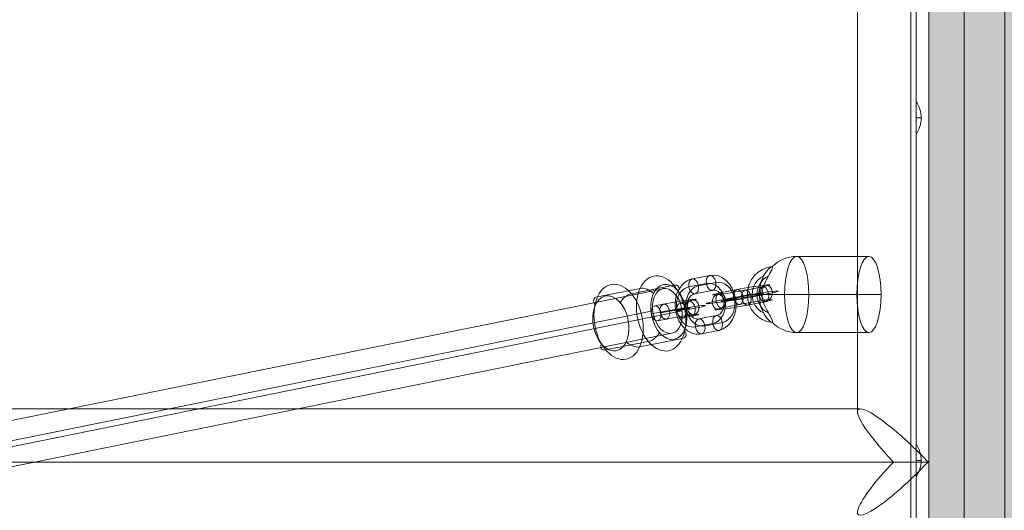
# Model space of a CAD drawing. Units: millimetres. Extents: x -10625 to 4025, y -2884 to 7266.
# Drawn here: x -3837 to -3449, y 393 to 587 of the extents above; entities that cross this region are included whole.
import ezdxf

# ---------------------------------------------------------------- set-up
doc = ezdxf.new("R2010")
doc.units = ezdxf.units.MM
doc.header["$MEASUREMENT"] = 0
for name, color, linetype, lineweight in [('elevate1 - Level 25', 7, 'Continuous', 0), ('elevate1 - Level 26', 7, 'Continuous', 0), ('elevate1 - Level 27', 7, 'Continuous', 0), ('elevate_[ID]_6_[Material]_Unchanged_[Source]_Cell - Level 25', 7, 'Continuous', 0), ('Level 61', 7, 'Continuous', 0)]:
    doc.layers.add(name, color=color, linetype=linetype, lineweight=lineweight)

# ---------------------------------------------------------------- blocks, each defined once
blk = doc.blocks.new('From Smart Solid_146')
at = {"layer": 'elevate_[ID]_6_[Material]_Unchanged_[Source]_Cell - Level 25', "color": 250, "linetype": 'Continuous', "lineweight": 13}
for p, q in [((-2.4995, -349.9995), (-2.4995, 350.0005)), ((2.5005, -349.9995), (2.5005, 350.0005))]:
    blk.add_line(p, q, dxfattribs=at)
blk = doc.blocks.new('From Smart Solid_159')
at = {"layer": 'elevate_[ID]_6_[Material]_Unchanged_[Source]_Cell - Level 25', "color": 250, "linetype": 'Continuous', "lineweight": 13}
for p, q in [((-1, 6.5), (-1, -6.5)), ((1, 0), (-1, 0)), ((-1, 0), (1, 0))]:
    blk.add_line(p, q, dxfattribs=at)
blk.add_arc((-10.56, 0), 11.56, 0, 34.2055, dxfattribs=at)
at = {"layer": 'elevate_[ID]_6_[Material]_Unchanged_[Source]_Cell - Level 25', "color": 250, "linetype": 'Continuous', "lineweight": 13, "extrusion": (0, 0, -1)}
blk.add_arc((10.56, 0), 11.56, 180, 214.2055, dxfattribs=at)
blk = doc.blocks.new('From Smart Solid_160')
at = {"layer": 'elevate_[ID]_6_[Material]_Unchanged_[Source]_Cell - Level 25', "color": 250, "linetype": 'Continuous', "lineweight": 13}
for p, q in [((-1, 6.5), (-1, -6.5)), ((1, 0), (-1, 0)), ((-1, 0), (1, 0))]:
    blk.add_line(p, q, dxfattribs=at)
blk.add_arc((-10.56, 0), 11.56, 0, 34.2055, dxfattribs=at)
at = {"layer": 'elevate_[ID]_6_[Material]_Unchanged_[Source]_Cell - Level 25', "color": 250, "linetype": 'Continuous', "lineweight": 13, "extrusion": (0, 0, -1)}
blk.add_arc((10.56, 0), 11.56, 180, 214.2055, dxfattribs=at)
blk = doc.blocks.new('From Smart Solid_179')
at = {"layer": 'elevate_[ID]_6_[Material]_Unchanged_[Source]_Cell - Level 25', "color": 250, "linetype": 'Continuous', "lineweight": 13}
for p, q in [((-2.4995, -349.9995), (-2.4995, 350.0005)), ((-2.4995, 350.0005), (-2.4995, -349.9995)), ((2.5005, -349.9995), (2.5005, 350.0005)), ((-2.4995, 128.5005), (-2.4995, 141.5005)), ((-2.4995, -6.4995), (-2.4995, 6.5005))]:
    blk.add_line(p, q, dxfattribs=at)
blk = doc.blocks.new('elevate_4')
at = {"layer": 'elevate_[ID]_6_[Material]_Unchanged_[Source]_Cell - Level 25', "linetype": 'Continuous', "lineweight": 13, "extrusion": (0, 0, -1)}
blk.add_hatch(color=250, dxfattribs=at).paths.add_polyline_path([(2749, 33.125), (3449, 33.125), (3449, 63.125), (3479, 63.125), (3479, 763.125), (3449, 763.125), (3449, 793.125), (2749, 793.125), (2749, 763.125), (2719, 763.125), (2719, 63.125), (2749, 63.125)], flags=0)
at = {"layer": 'elevate_[ID]_6_[Material]_Unchanged_[Source]_Cell - Level 25', "color": 250, "linetype": 'Continuous', "lineweight": 13, "flags": 128}
for points in [[(-2749, 33.125), (-3449, 33.125), (-3449, 63.125), (-3479, 63.125), (-3479, 763.125), (-3449, 763.125), (-3449, 793.125), (-2749, 793.125), (-2749, 763.125), (-2719, 763.125), (-2719, 63.125), (-2749, 63.125)], [(-3479, 63.125), (-3479, 763.125), (-3449, 763.125), (-3449, 63.125)]]:
    blk.add_lwpolyline(points, close=True, dxfattribs=at)
at = {"layer": 'elevate_[ID]_6_[Material]_Unchanged_[Source]_Cell - Level 25', "color": 250, "linetype": 'Continuous', "lineweight": 13, "extrusion": (0, 0, -1)}
blk.add_solid([(3479, 63.125), (3479, 763.125), (3449, 63.125), (3449, 763.125)], dxfattribs=at)
at = {"layer": 'elevate_[ID]_6_[Material]_Unchanged_[Source]_Cell - Level 25', "color": 250, "linetype": 'Continuous', "lineweight": 13}
for name, p in [('From Smart Solid_146', (-3481.5005, 413.1245)), ('From Smart Solid_179', (-3481.5005, 413.1245)), ('From Smart Solid_160', (-3483.0005, 548.1255)), ('From Smart Solid_159', (-3483.0005, 413.1245))]:
    blk.add_blockref(name, p, dxfattribs=at)
blk = doc.blocks.new('From Smart Solid_2583')
at = {"layer": 'elevate1 - Level 25', "color": 156, "linetype": 'Continuous', "lineweight": 13}
for p, q in [((1141.19, 308), (1141.19, 19.86)), ((1162.19, 308), (1162.19, -308)), ((1162.19, 308), (1162.19, 6.83)), ((1183.19, 308), (1183.19, -308)), ((-1142.33, 21), (1142.33, 21)), ((-1169.02, 0), (1155.35, 0)), ((-1155.35, 0), (1169.02, 0)), ((1162.19, -6.83), (1162.19, -308))]:
    blk.add_line(p, q, dxfattribs=at)
for major_axis, start_param, end_param in [((20.71, -20.71), 1.405057, 4.546649), ((20.71, 20.71), 1.736536, 4.878129)]:
    blk.add_ellipse((1162.19, 0), major_axis=major_axis, ratio=0.167274, start_param=start_param, end_param=end_param, dxfattribs=at)
blk = doc.blocks.new('From Smart Solid_2601')
at = {"layer": 'elevate1 - Level 26', "color": 252}
for p, q in [((-5.74, 2.35), (-9.16, 1.67)), ((-0.52, -0.37), (2.91, 0.31)), ((0.88, 2.8), (4.31, 3.48)), ((3.25, 0.05), (6.68, 0.73)), ((-7.14, -0.82), (-10.56, -1.5)), ((-4.77, -3.56), (-8.2, -4.24)), ((-3.37, -0.39), (-6.8, -1.07)), ((1.85, -3.12), (5.28, -2.44))]:
    blk.add_line(p, q, dxfattribs=at)
for centre, major_axis in [((-0.72, 2.92), (-7.89, -1.29)), ((-0.23, -0.04), (-10.86, -1.78)), ((-0.23, -0.04), (-4.93, -0.81)), ((0.25, -3), (-7.89, -1.29))]:
    blk.add_ellipse(centre, major_axis=major_axis, ratio=0.041285, start_param=2.253662, end_param=5.395254, dxfattribs=at)
for centre, major_axis, ratio in [((5.86, 1.17), (0.33, -2.98), 0.775106), ((-8.68, -1.28), (0.58, -2.94), 0.630481), ((-5.25, -0.6), (0.58, -2.94), 0.630481), ((4.79, 0.52), (0.58, -2.94), 0.630481)]:
    blk.add_ellipse(centre, major_axis=major_axis, ratio=ratio, dxfattribs=at)
at = {"layer": 'elevate1 - Level 26', "color": 252, "extrusion": (0, 0, -1)}
for centre in [(1.37, -0.16), (4.79, 0.52)]:
    blk.add_ellipse(centre, major_axis=(0.58, -2.94), ratio=0.630481, dxfattribs=at)
blk = doc.blocks.new('From Smart Solid_2602')
at = {"layer": 'elevate1 - Level 26', "color": 252}
for p, q in [((0.25, 8.36), (-6.6, 7)), ((1.65, 11.53), (-5.2, 10.17)), ((4.02, 8.78), (-2.84, 7.42)), ((2.62, 5.61), (-4.23, 4.25)), ((-4.02, -8.78), (2.83, -7.42)), ((-2.62, -5.61), (4.23, -4.25)), ((-0.25, -8.36), (6.6, -7)), ((-1.65, -11.53), (5.2, -10.17))]:
    blk.add_line(p, q, dxfattribs=at)
at = {"layer": 'elevate1 - Level 26', "color": 252, "extrusion": (0, 0, -1)}
for centre, major_axis, ratio in [((2.13, 8.57), (0.58, -2.94), 0.630481), ((-4.72, 7.21), (0.58, -2.94), 0.630481), ((-4.72, 7.21), (0.58, -2.94), 0.630481), ((9.52, 1.89), (-2.96, -0.49), 0.041273)]:
    blk.add_ellipse(centre, major_axis=major_axis, ratio=ratio, dxfattribs=at)
at = {"layer": 'elevate1 - Level 26', "color": 252}
for centre, major_axis, start_param, end_param in [((3.43, 0.68), (1.23, -10.93), 0.06537, 3.206962), ((-3.43, -0.68), (1.23, -10.93), 3.206962, 6.348555), ((1.54, 0.47), (0.89, -7.95), 0.06537, 3.206962), ((5.31, 0.89), (0.89, -7.95), 0.06537, 3.206962), ((-5.31, -0.89), (0.89, -7.95), 3.206962, 6.348555), ((-1.54, -0.47), (0.89, -7.95), 3.206962, 6.348555), ((-3.43, -0.68), (0.56, -4.97), 3.206962, 6.348555), ((3.43, 0.68), (0.56, -4.97), 0.06537, 3.206962)]:
    blk.add_ellipse(centre, major_axis=major_axis, ratio=0.775107, start_param=start_param, end_param=end_param, dxfattribs=at)
for centre, major_axis, ratio in [((-9.52, -1.89), (2.96, 0.49), 0.041273), ((-2.13, -8.57), (-0.58, 2.94), 0.630481), ((4.72, -7.21), (-0.58, 2.94), 0.630481), ((4.72, -7.21), (-0.58, 2.94), 0.630481)]:
    blk.add_ellipse(centre, major_axis=major_axis, ratio=ratio, dxfattribs=at)
blk = doc.blocks.new('From Smart Solid_2603')
at = {"layer": 'elevate1 - Level 26', "color": 252}
for p, q in [((0.25, 8.36), (-6.6, 7)), ((1.65, 11.53), (-5.2, 10.17)), ((4.02, 8.78), (-2.84, 7.42)), ((2.62, 5.61), (-4.23, 4.25)), ((-4.02, -8.78), (2.83, -7.42)), ((-2.62, -5.61), (4.23, -4.25)), ((-0.25, -8.36), (6.6, -7)), ((-1.65, -11.53), (5.2, -10.17))]:
    blk.add_line(p, q, dxfattribs=at)
at = {"layer": 'elevate1 - Level 26', "color": 252, "extrusion": (0, 0, -1)}
for centre, major_axis, ratio in [((2.13, 8.57), (0.58, -2.94), 0.630481), ((-4.72, 7.21), (0.58, -2.94), 0.630481), ((-4.72, 7.21), (0.58, -2.94), 0.630481), ((9.52, 1.89), (-2.96, -0.49), 0.041273)]:
    blk.add_ellipse(centre, major_axis=major_axis, ratio=ratio, dxfattribs=at)
at = {"layer": 'elevate1 - Level 26', "color": 252}
for centre, major_axis, start_param, end_param in [((3.43, 0.68), (1.23, -10.93), 0.06537, 3.206962), ((-3.43, -0.68), (1.23, -10.93), 3.206962, 6.348555), ((1.54, 0.47), (0.89, -7.95), 0.06537, 3.206962), ((5.31, 0.89), (0.89, -7.95), 0.06537, 3.206962), ((-5.31, -0.89), (0.89, -7.95), 3.206962, 6.348555), ((-1.54, -0.47), (0.89, -7.95), 3.206962, 6.348555), ((-3.43, -0.68), (0.56, -4.97), 3.206962, 6.348555), ((3.43, 0.68), (0.56, -4.97), 0.06537, 3.206962)]:
    blk.add_ellipse(centre, major_axis=major_axis, ratio=0.775107, start_param=start_param, end_param=end_param, dxfattribs=at)
for centre, major_axis, ratio in [((-9.52, -1.89), (2.96, 0.49), 0.041273), ((-2.13, -8.57), (-0.58, 2.94), 0.630481), ((4.72, -7.21), (-0.58, 2.94), 0.630481), ((4.72, -7.21), (-0.58, 2.94), 0.630481)]:
    blk.add_ellipse(centre, major_axis=major_axis, ratio=ratio, dxfattribs=at)
blk = doc.blocks.new('From Smart Solid_2604')
at = {"layer": 'elevate1 - Level 26', "color": 252}
for p, q in [((7.96, 4.2), (1.11, 2.84)), ((-8.93, 1.71), (-2.08, 3.07)), ((-6.57, -1.03), (0.29, 0.33)), ((6.57, 1.03), (-0.29, -0.33)), ((10.33, 1.45), (3.48, 0.09)), ((-10.33, -1.46), (-3.48, -0.1)), ((-7.96, -4.2), (-1.11, -2.84)), ((8.93, -1.71), (2.08, -3.08))]:
    blk.add_line(p, q, dxfattribs=at)
at = {"layer": 'elevate1 - Level 26', "color": 252, "extrusion": (0, 0, -1)}
for centre, major_axis, start_param, end_param in [((2.94, 3.64), (-7.89, -1.29), 0.887931, 4.029523), ((-3.43, -0.68), (-10.86, -1.78), 4.029523, 7.171116), ((-3.91, 2.28), (-7.89, -1.29), 4.029523, 7.171116), ((3.43, 0.68), (-10.86, -1.78), 0.887931, 4.029523), ((3.43, 0.68), (-4.93, -0.81), 0.887931, 4.029523), ((-2.94, -3.64), (-7.89, -1.29), 4.029523, 7.171116), ((-3.43, -0.68), (-4.93, -0.81), 4.029523, 7.171116), ((3.91, -2.28), (-7.89, -1.29), 0.887931, 4.029523)]:
    blk.add_ellipse(centre, major_axis=major_axis, ratio=0.041273, start_param=start_param, end_param=end_param, dxfattribs=at)
for centre, major_axis, ratio in [((8.45, 1.24), (-0.58, 2.94), 0.630481), ((9.52, 1.89), (-0.33, 2.98), 0.775107), ((1.6, -0.12), (-0.58, 2.94), 0.630481), ((1.6, -0.12), (-0.58, 2.94), 0.630481)]:
    blk.add_ellipse(centre, major_axis=major_axis, ratio=ratio, dxfattribs=at)
at = {"layer": 'elevate1 - Level 26', "color": 252}
for centre, major_axis, ratio in [((-9.52, -1.89), (-0.33, 2.98), 0.775107), ((-8.45, -1.24), (-0.58, 2.94), 0.630481), ((-1.6, 0.12), (-0.58, 2.94), 0.630481), ((-1.6, 0.12), (-0.58, 2.94), 0.630481)]:
    blk.add_ellipse(centre, major_axis=major_axis, ratio=ratio, dxfattribs=at)
blk = doc.blocks.new('From Smart Solid_2605')
at = {"layer": 'elevate1 - Level 25', "color": 156, "linetype": 'Continuous', "lineweight": 13}
for p, q in [((21.63, 15), (-6.81, 15)), ((26.4, 0.01), (-2.04, 0)), ((16.87, 0), (-11.58, -0.01)), ((21.64, -15), (-6.81, -15))]:
    blk.add_line(p, q, dxfattribs=at)
for centre, major_axis, ratio, start_param, end_param in [((-6.81, 0), (-0.01, 15), 0.948133, 6.282499, 7.033373), ((-6.81, 0), (15, 0), 0.000218, 1.24731, 2.715131), ((-23.4, 0), (3, 0), 0.000218, 0.181915, 5.439389)]:
    blk.add_ellipse(centre, major_axis=major_axis, ratio=ratio, start_param=start_param, end_param=end_param, dxfattribs=at)
at = {"layer": 'elevate1 - Level 25', "color": 156, "linetype": 'Continuous', "lineweight": 13, "extrusion": (0, 0, -1)}
blk.add_ellipse((-6.81, 0), major_axis=(0, 15), ratio=0.317874, dxfattribs=at)
at = {"layer": 'elevate1 - Level 25', "color": 156, "linetype": 'Continuous', "lineweight": 13}
blk.add_ellipse((21.63, 0), major_axis=(0, -15), ratio=0.317874, dxfattribs=at)
at = {"layer": 'elevate1 - Level 25', "color": 156, "linetype": 'Continuous', "lineweight": 13, "extrusion": (0, 0, -1)}
for centre, major_axis, ratio, start_param, end_param in [((-15.82, 0), (-0.01, 11), 0.948133, 3.210557, 6.217158), ((-16.77, 0), (-0.01, 8), 0.948133, 3.570781, 5.857841), ((-14.86, 0), (-0.01, 8), 0.948133, 3.571787, 5.857176), ((-6.81, 0), (-15, 0), 0.000218, 5.035876, 6.502911), ((-6.81, 0), (-0.01, 15), 0.948133, 3.142279, 3.894705)]:
    blk.add_ellipse(centre, major_axis=major_axis, ratio=ratio, start_param=start_param, end_param=end_param, dxfattribs=at)
at = {"layer": 'elevate1 - Level 25', "color": 156, "linetype": 'Continuous', "lineweight": 13}
blk.add_open_spline([(-17.75, -10.14), (-17.38, -10.51), (-17.01, -10.79), (-16.47, -11.04), (-16.32, -10.98), (-16.31, -10.34), (-16.79, -9.42), (-18.35, -6.56), (-19.54, -4.49), (-20.43, -1.22), (-20.55, -0.05), (-20.24, 2.19), (-19.87, 3.26), (-18.99, 5.34), (-18.46, 6.37), (-17.37, 8.37), (-16.8, 9.36), (-16.35, 10.46), (-16.28, 10.76), (-16.43, 11.03), (-16.66, 10.98), (-17.62, 10.37), (-18.47, 9.44), (-20.43, 6.6), (-21.15, 4.49), (-21.46, 1.22), (-21.47, 0.03), (-21.39, -2.24), (-21.27, -3.3), (-20.75, -5.4), (-20.34, -6.44), (-19.23, -8.43), (-18.5, -9.41), (-17.75, -10.14)], degree=3, knots=[0, 0, 0, 0, 0.03125, 0.03125, 0.0625, 0.0625, 0.125, 0.125, 0.25, 0.25, 0.3125, 0.3125, 0.375, 0.375, 0.4375, 0.4375, 0.5, 0.5, 0.53125, 0.53125, 0.5625, 0.5625, 0.625, 0.625, 0.75, 0.75, 0.8125, 0.8125, 0.875, 0.875, 0.9375, 0.9375, 1, 1, 1, 1], dxfattribs=at)
blk = doc.blocks.new('From Smart Solid_2606')
at = {"layer": 'elevate1 - Level 26', "color": 252}
for p, q in [((-3.32, 9.41), (13.44, 12.73)), ((-16.68, 8.2), (0.08, 11.52)), ((-13.44, -12.73), (3.32, -9.41)), ((-0.08, -11.52), (16.68, -8.2))]:
    blk.add_line(p, q, dxfattribs=at)
for centre, major_axis in [((8.38, 1.66), (-2.92, 14.71)), ((-11.42, -2.26), (2.14, -10.79))]:
    blk.add_ellipse(centre, major_axis=major_axis, ratio=0.630145, dxfattribs=at)
at = {"layer": 'elevate1 - Level 26', "color": 252, "extrusion": (0, 0, -1)}
for centre, major_axis in [((-8.38, -1.66), (2.92, -14.71)), ((11.42, 2.26), (-2.14, 10.79))]:
    blk.add_ellipse(centre, major_axis=major_axis, ratio=0.630145, dxfattribs=at)
for centre, major_axis, ratio, start_param, end_param in [((2.29, 8.89), (3.64, -1.66), 0.58439, 3.823227, 5.394023), ((12.09, 9.78), (3.06, 2.58), 0.511279, 5.535442, 7.106238), ((-12.09, -9.78), (3.06, 2.58), 0.511279, 2.39385, 3.964646), ((-2.29, -8.89), (3.64, -1.66), 0.58439, 0.681634, 2.25243)]:
    blk.add_ellipse(centre, major_axis=major_axis, ratio=ratio, start_param=start_param, end_param=end_param, dxfattribs=at)
at = {"layer": 'elevate1 - Level 26', "color": 252}
for centre, major_axis, ratio, start_param, end_param in [((-14.47, 5.57), (3.64, -1.66), 0.58439, 2.459959, 4.030755), ((-4.67, 6.46), (-3.06, -2.58), 0.511279, 3.889336, 5.460132), ((4.67, -6.46), (-3.06, -2.58), 0.511279, 0.747743, 2.318539), ((14.47, -5.57), (3.64, -1.66), 0.58439, 5.601551, 7.172348)]:
    blk.add_ellipse(centre, major_axis=major_axis, ratio=ratio, start_param=start_param, end_param=end_param, dxfattribs=at)
blk = doc.blocks.new('From Smart Solid_2654')
at = {"layer": 'elevate1 - Level 27', "color": 16, "linetype": 'Continuous', "lineweight": 0}
for p, q in [((1059.02, 67.44), (765.47, 7.99)), ((1054.32, 58.55), (761.02, -0.85)), ((1065.84, 58.55), (771.01, -1.16)), ((1061.14, 49.66), (766.56, -10))]:
    blk.add_line(p, q, dxfattribs=at)
at = {"layer": 'elevate1 - Level 27', "color": 16, "linetype": 'Continuous', "lineweight": 0, "extrusion": (0, 0, -1)}
blk.add_ellipse((1060.08, 58.55), major_axis=(-1.79, 8.82), ratio=0.631886, dxfattribs=at)
blk = doc.blocks.new('elevate1_3')
at = {"layer": 'elevate1 - Level 25', "color": 156, "linetype": 'Continuous', "lineweight": 13}
for name, p in [('From Smart Solid_2583', (-4648.313, 412.4995)), ('From Smart Solid_2605', (-3524.2165, 478.523))]:
    blk.add_blockref(name, p, dxfattribs=at)
at = {"layer": 'elevate1 - Level 26', "color": 252}
for name, p in [('From Smart Solid_2606', (-3592.8045, 469.4035)), ('From Smart Solid_2602', (-3566.9, 474.5335)), ('From Smart Solid_2603', (-3566.9, 474.5335)), ('From Smart Solid_2604', (-3552.435, 477.4055)), ('From Smart Solid_2601', (-3577.7095, 472.383))]:
    blk.add_blockref(name, p, dxfattribs=at)
at = {"layer": 'elevate1 - Level 27', "color": 16, "linetype": 'Continuous', "lineweight": 0}
blk.add_blockref('From Smart Solid_2654', (-4642.035, 413.505), dxfattribs=at)

msp = doc.modelspace()

# ---------------------------------------------------------------- block references
at = {"layer": 'Level 61', "color": 7, "linetype": 'Continuous', "lineweight": 0}
for name in ['elevate1_3', 'elevate_4']:
    msp.add_blockref(name, (0, 0), dxfattribs=at)

doc.saveas('drawing.dxf')
